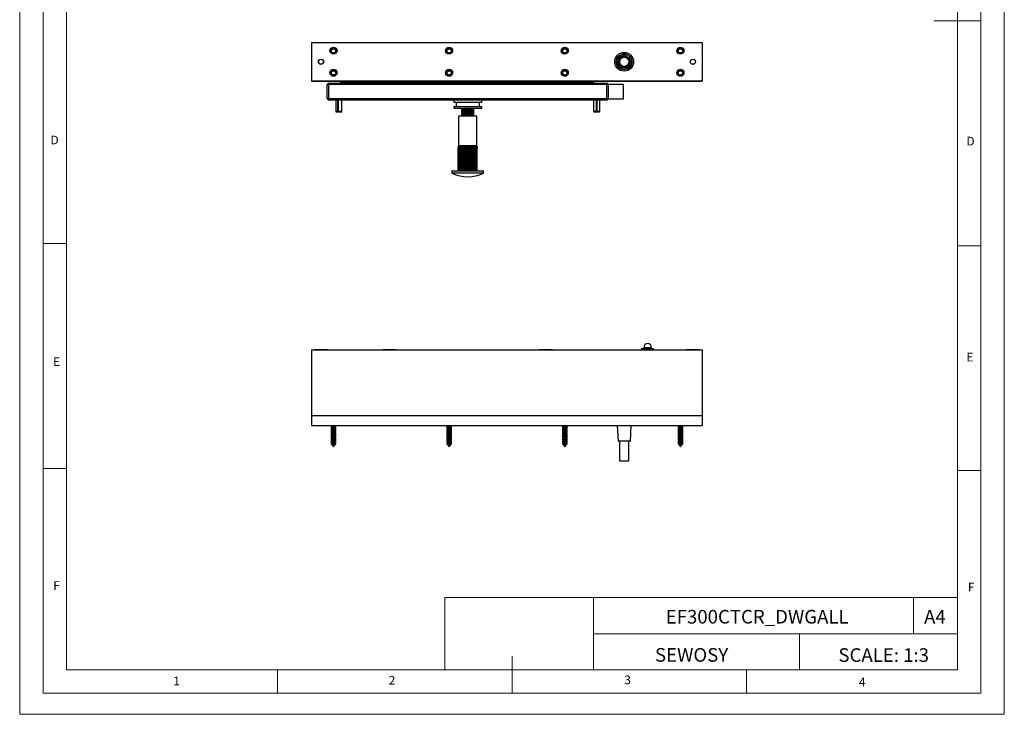
# Model space of a CAD drawing. Units: millimetres. Extents: x 0 to 630, y 0 to 891.
# Drawn here: x 0 to 630, y 0 to 445 of the extents above; entities that cross this region are included whole.
import ezdxf

# ---------------------------------------------------------------- set-up
doc = ezdxf.new("R2010")
doc.units = ezdxf.units.MM
doc.header["$LTSCALE"] = 3
doc.layers.add('FORMAT', color=7, linetype='Continuous')
doc.styles.add('SLDTEXTSTYLE0', font='TXT', dxfattribs={"width": 0.75})
doc.styles.add('SLDTEXTSTYLE1', font='TXT', dxfattribs={"width": 0.605})

msp = doc.modelspace()

# ---------------------------------------------------------------- linework, layer by layer
at = {"color": 7, "linetype": 'Continuous', "lineweight": 18}
for p, q in [((0.09, 891.17), (0.09, 0.17)), ((630.09, 891.17), (630.09, 0.17)), ((15.09, 877.67), (15.09, 13.67)), ((615.09, 874.78), (615.09, 13.67)), ((30.09, 28.67), (30.09, 862.67)), ((600.09, 28.67), (600.09, 862.67)), ((615.09, 444.22), (585.09, 444.22)), ((30.09, 301.67), (15.09, 301.67)), ((600.09, 300.22), (615.09, 300.22)), ((30.09, 157.67), (15.09, 157.67)), ((600.09, 156.22), (615.09, 156.22)), ((272.14, 74.93), (272.14, 28.67)), ((272.14, 74.93), (600.09, 74.93)), ((367.26, 74.93), (367.26, 28.67)), ((572.07, 74.93), (572.07, 51.8)), ((600.09, 51.8), (600.09, 74.93)), ((367.26, 51.8), (600.09, 51.8)), ((499.05, 51.8), (499.05, 28.67)), ((600.09, 51.8), (600.09, 28.67)), ((315.09, 13.67), (315.09, 37.35)), ((600.09, 28.67), (30.09, 28.67)), ((165.09, 28.67), (165.09, 13.67)), ((600.09, 28.67), (315.09, 28.67)), ((465.09, 28.67), (465.09, 13.67)), ((30.09, 13.67), (15.09, 13.67)), ((591.17, 13.67), (30.09, 13.67)), ((615.09, 13.67), (591.17, 13.67)), ((0.09, 0.17), (630.09, 0.17))]:
    msp.add_line(p, q, dxfattribs=at)
at = {"color": 7, "linetype": 'Continuous', "lineweight": 25}
for p, q in [((186.87, 430.3), (436.87, 430.3)), ((186.87, 430.3), (186.87, 405.7)), ((436.87, 430.3), (436.87, 405.7)), ((388.28, 420.74), (389.04, 420.35)), ((389.94, 417.23), (389.61, 416.59)), ((389.72, 416.54), (389.61, 416.59)), ((390, 417.34), (389.94, 417.23)), ((186.87, 405.7), (436.87, 405.7)), ((186.87, 405.7), (186.87, 405.65)), ((186.87, 405.65), (436.87, 405.65)), ((197.77, 404.4), (196.77, 403.4)), ((196.77, 403.4), (197.77, 403.4)), ((196.77, 394.4), (196.77, 403.4)), ((197.77, 404.4), (197.77, 403.4)), ((197.77, 404.4), (375.77, 404.4)), ((375.77, 403.4), (197.77, 403.4)), ((197.77, 403.4), (197.77, 394.4)), ((204.87, 405.5), (204.87, 405.65)), ((204.87, 405.5), (205.87, 405.5)), ((204.87, 405.5), (205.87, 404.5)), ((205.87, 405.5), (366.87, 405.5)), ((205.87, 405.5), (205.87, 404.5)), ((366.87, 404.5), (205.87, 404.5)), ((210.12, 404.5), (210.12, 404.4)), ((362.62, 404.5), (362.62, 404.4)), ((367.87, 405.5), (366.87, 404.5)), ((366.87, 405.5), (366.87, 404.5)), ((366.87, 405.5), (367.87, 405.5)), ((367.87, 405.5), (367.87, 405.65)), ((375.77, 404.4), (375.77, 403.4)), ((376.77, 403.4), (375.77, 404.4)), ((375.77, 394.4), (375.77, 403.4)), ((376.77, 403.4), (375.77, 403.4)), ((376.77, 403.65), (386.27, 403.65)), ((376.77, 394.15), (376.77, 403.65)), ((377.62, 405.55), (377.62, 405.65)), ((436.87, 405.55), (377.62, 405.55)), ((386.27, 403.65), (386.27, 394.15)), ((428.22, 405.55), (428.22, 405.4)), ((433.72, 405.4), (428.22, 405.4)), ((433.72, 405.4), (433.72, 405.55)), ((436.87, 405.7), (436.87, 405.65)), ((436.87, 405.55), (436.87, 405.65)), ((197.77, 394.4), (196.77, 394.4)), ((196.77, 394.4), (197.77, 393.4)), ((197.77, 394.4), (375.77, 394.4)), ((197.77, 394.4), (197.77, 393.4)), ((375.77, 393.4), (197.77, 393.4)), ((202.27, 393.4), (202.27, 386.4)), ((203.71, 386.4), (203.71, 393.4)), ((203.85, 393.4), (203.85, 385.9)), ((204.02, 386.4), (204.02, 393.4)), ((206.27, 386.4), (206.27, 393.4)), ((277.77, 393.4), (277.77, 392.2)), ((277.77, 392.2), (295.77, 392.2)), ((279.27, 392.2), (279.27, 389.4)), ((294.27, 389.4), (294.27, 392.2)), ((295.77, 392.2), (295.77, 393.4)), ((367.27, 393.4), (367.27, 386.4)), ((369.15, 386.4), (369.15, 393.4)), ((369.18, 393.4), (369.18, 385.9)), ((369.41, 393.4), (369.41, 385.9)), ((369.46, 386.4), (369.46, 393.4)), ((371.27, 386.4), (371.27, 393.4)), ((375.77, 394.4), (375.77, 393.4)), ((375.77, 394.4), (376.77, 394.4)), ((375.77, 393.4), (376.77, 394.4)), ((386.27, 394.15), (376.77, 394.15)), ((202.27, 386.4), (202.39, 385.9)), ((202.27, 386.4), (203.71, 386.4)), ((202.39, 385.9), (203.75, 385.9)), ((203.75, 385.9), (203.71, 386.4)), ((203.85, 385.9), (203.75, 385.9)), ((204.04, 385.9), (203.85, 385.9)), ((204.02, 386.4), (206.27, 386.4)), ((204.04, 385.9), (204.02, 386.4)), ((204.04, 385.9), (206.14, 385.9)), ((206.14, 385.9), (206.27, 386.4)), ((277.77, 389.4), (277.77, 388.2)), ((277.77, 389.4), (284.26, 389.4)), ((277.77, 388.2), (284.26, 388.2)), ((282.82, 388.2), (282.77, 388.16)), ((282.77, 388.16), (282.77, 387.88)), ((282.77, 388.16), (290.77, 388.16)), ((282.77, 387.88), (283.1, 387.65)), ((282.77, 387.88), (290.77, 387.88)), ((283.1, 387.65), (282.77, 387.41)), ((282.77, 387.41), (282.77, 387.13)), ((282.77, 387.41), (290.77, 387.41)), ((282.77, 387.13), (282.92, 387.02)), ((282.77, 387.13), (290.77, 387.13)), ((282.92, 387.02), (282.77, 386.91)), ((282.77, 386.91), (282.77, 386.63)), ((282.77, 386.91), (290.77, 386.91)), ((282.77, 386.63), (283.1, 386.4)), ((282.77, 386.63), (290.77, 386.63)), ((283.1, 386.4), (282.77, 386.16)), ((282.77, 386.16), (282.77, 385.88)), ((282.77, 386.16), (290.77, 386.16)), ((282.77, 385.88), (282.92, 385.77)), ((282.77, 385.88), (290.77, 385.88)), ((282.92, 385.77), (282.77, 385.66)), ((282.77, 385.66), (282.77, 385.38)), ((282.77, 385.66), (290.77, 385.66)), ((282.77, 385.38), (283.1, 385.15)), ((282.77, 385.38), (290.77, 385.38)), ((283.1, 385.15), (282.77, 384.91)), ((282.77, 384.91), (282.77, 384.63)), ((282.77, 384.91), (290.77, 384.91)), ((282.77, 384.63), (282.92, 384.52)), ((282.77, 384.63), (290.77, 384.63)), ((282.92, 384.52), (282.77, 384.41)), ((282.77, 384.41), (282.77, 384.13)), ((282.77, 384.41), (290.77, 384.41)), ((284.26, 389.4), (295.77, 389.4)), ((284.26, 388.2), (295.77, 388.2)), ((290.44, 387.65), (290.77, 387.88)), ((290.77, 387.41), (290.44, 387.65)), ((290.44, 386.4), (290.77, 386.63)), ((290.77, 386.16), (290.44, 386.4)), ((290.44, 385.15), (290.77, 385.38)), ((290.77, 384.91), (290.44, 385.15)), ((290.61, 387.02), (290.77, 387.13)), ((290.77, 386.91), (290.61, 387.02)), ((290.61, 385.77), (290.77, 385.88)), ((290.77, 385.66), (290.61, 385.77)), ((290.61, 384.52), (290.77, 384.63)), ((290.77, 384.41), (290.61, 384.52)), ((290.77, 388.16), (290.72, 388.2)), ((290.77, 387.88), (290.77, 388.16)), ((290.77, 387.13), (290.77, 387.41)), ((290.77, 386.63), (290.77, 386.91)), ((290.77, 385.88), (290.77, 386.16)), ((290.77, 385.38), (290.77, 385.66)), ((290.77, 384.63), (290.77, 384.91)), ((290.77, 384.13), (290.77, 384.41)), ((295.77, 388.2), (295.77, 389.4)), ((367.27, 386.4), (367.39, 385.9)), ((367.27, 386.4), (369.15, 386.4)), ((367.39, 385.9), (369.15, 385.9)), ((369.15, 385.9), (369.15, 386.4)), ((369.18, 385.9), (369.15, 385.9)), ((369.41, 385.9), (369.18, 385.9)), ((369.41, 385.9), (369.45, 385.9)), ((369.45, 385.9), (369.46, 386.4)), ((369.45, 385.9), (371.14, 385.9)), ((369.46, 386.4), (371.27, 386.4)), ((371.14, 385.9), (371.27, 386.4)), ((280.87, 383.2), (280.87, 364.2)), ((292.67, 383.2), (280.87, 383.2)), ((282.77, 384.13), (283.1, 383.9)), ((282.77, 384.13), (290.77, 384.13)), ((283.1, 383.9), (282.77, 383.66)), ((282.77, 383.66), (282.77, 383.38)), ((282.77, 383.66), (290.77, 383.66)), ((282.77, 383.38), (282.92, 383.27)), ((282.77, 383.38), (290.77, 383.38)), ((282.92, 383.27), (282.82, 383.2)), ((290.44, 383.9), (290.77, 384.13)), ((290.77, 383.66), (290.44, 383.9)), ((290.61, 383.27), (290.77, 383.38)), ((290.72, 383.2), (290.61, 383.27)), ((290.77, 383.38), (290.77, 383.66)), ((292.67, 364.2), (292.67, 383.2)), ((280.74, 362.66), (280.68, 362.66)), ((280.68, 348.2), (280.68, 362.66)), ((280.68, 348.2), (280.68, 362.66)), ((280.74, 348.2), (280.74, 362.66)), ((281.03, 362.66), (280.85, 362.66)), ((280.85, 348.2), (280.85, 362.66)), ((280.98, 364.2), (280.87, 364.2)), ((281.32, 364.2), (280.98, 364.2)), ((281.03, 348.2), (281.03, 362.66)), ((281.54, 362.66), (281.26, 362.66)), ((281.26, 348.2), (281.26, 362.66)), ((281.87, 364.2), (281.32, 364.2)), ((281.54, 348.2), (281.54, 362.66)), ((282.6, 364.2), (281.87, 364.2)), ((281.87, 348.2), (281.87, 364.2)), ((282.25, 362.66), (281.87, 362.66)), ((281.87, 348.2), (281.87, 362.66)), ((282.25, 348.2), (282.25, 362.66)), ((283.49, 364.2), (282.6, 364.2)), ((282.6, 348.2), (282.6, 364.2)), ((283.14, 362.66), (282.68, 362.66)), ((282.68, 348.2), (282.68, 362.66)), ((283.14, 348.2), (283.14, 362.66)), ((284.51, 364.2), (283.49, 364.2)), ((283.49, 348.2), (283.49, 364.2)), ((284.16, 362.66), (283.64, 362.66)), ((283.64, 348.2), (283.64, 362.66)), ((284.16, 348.2), (284.16, 362.66)), ((285.62, 364.2), (284.51, 364.2)), ((284.51, 348.2), (284.51, 364.2)), ((285.29, 362.66), (284.72, 362.66)), ((284.72, 348.2), (284.72, 362.66)), ((285.29, 348.2), (285.29, 362.66)), ((286.77, 364.2), (285.62, 364.2)), ((285.62, 348.2), (285.62, 364.2)), ((286.47, 362.66), (285.88, 362.66)), ((285.88, 348.2), (285.88, 362.66)), ((286.47, 348.2), (286.47, 362.66)), ((287.92, 364.2), (286.77, 364.2)), ((286.77, 348.2), (286.77, 364.2)), ((287.67, 362.66), (287.07, 362.66)), ((287.07, 348.2), (287.07, 362.66)), ((287.67, 348.2), (287.67, 362.66)), ((289.03, 364.2), (287.92, 364.2)), ((287.92, 348.2), (287.92, 364.2)), ((288.83, 362.66), (288.26, 362.66)), ((288.26, 348.2), (288.26, 362.66)), ((288.83, 348.2), (288.83, 362.66)), ((290.05, 364.2), (289.03, 364.2)), ((289.03, 348.2), (289.03, 364.2)), ((289.91, 362.66), (289.38, 362.66)), ((289.38, 348.2), (289.38, 362.66)), ((289.91, 348.2), (289.91, 362.66)), ((290.94, 364.2), (290.05, 364.2)), ((290.05, 348.2), (290.05, 364.2)), ((290.87, 362.66), (290.41, 362.66)), ((290.41, 348.2), (290.41, 362.66)), ((290.87, 348.2), (290.87, 362.66)), ((291.68, 364.2), (290.94, 364.2)), ((290.94, 348.2), (290.94, 364.2)), ((291.29, 348.2), (291.29, 362.66)), ((291.67, 362.66), (291.29, 362.66)), ((291.67, 348.2), (291.67, 362.66)), ((292.22, 364.2), (291.68, 364.2)), ((291.68, 348.2), (291.68, 364.2)), ((292, 348.2), (292, 362.66)), ((292.28, 362.66), (292, 362.66)), ((292.56, 364.2), (292.22, 364.2)), ((292.28, 348.2), (292.28, 362.66)), ((292.69, 362.66), (292.51, 362.66)), ((292.51, 348.2), (292.51, 362.66)), ((292.67, 364.2), (292.56, 364.2)), ((292.69, 348.2), (292.69, 362.66)), ((292.8, 348.2), (292.8, 362.66)), ((292.86, 362.66), (292.8, 362.66)), ((292.86, 348.2), (292.86, 362.66)), ((276.62, 348), (276.62, 346.82)), ((276.82, 348.2), (296.72, 348.2)), ((296.92, 346.82), (296.92, 348)), ((186.87, 233.56), (436.87, 233.56)), ((186.87, 233.56), (186.87, 191.56)), ((188.67, 233.76), (188.67, 233.56)), ((188.67, 233.76), (197.07, 233.76)), ((197.07, 233.56), (197.07, 233.76)), ((232.67, 233.76), (232.67, 233.56)), ((232.67, 233.76), (241.07, 233.76)), ((241.07, 233.56), (241.07, 233.76)), ((332.67, 233.76), (332.67, 233.56)), ((332.67, 233.76), (341.07, 233.76)), ((341.07, 233.56), (341.07, 233.76)), ((398.01, 234.32), (398.01, 233.56)), ((398.01, 234.32), (405.73, 234.32)), ((399.37, 235), (399.37, 234.32)), ((404.37, 234.32), (404.37, 235)), ((405.73, 233.56), (405.73, 234.32)), ((426.67, 233.76), (426.67, 233.56)), ((426.67, 233.76), (435.07, 233.76)), ((435.07, 233.56), (435.07, 233.76)), ((436.87, 233.56), (436.87, 191.56)), ((186.87, 191.56), (186.87, 185.16)), ((186.87, 191.56), (436.87, 191.56)), ((436.87, 191.56), (436.87, 185.16)), ((186.87, 185.16), (436.87, 185.16)), ((199.55, 184.28), (199.12, 184.03)), ((199.12, 184.03), (199.55, 183.78)), ((199.12, 184.03), (202.62, 184.03)), ((199.55, 182.98), (199.12, 182.73)), ((199.12, 182.73), (199.55, 182.48)), ((199.12, 182.73), (202.62, 182.73)), ((199.41, 185.16), (199.55, 185.08)), ((199.55, 185.08), (199.55, 184.28)), ((199.55, 185.08), (202.19, 185.08)), ((199.55, 184.28), (202.19, 184.28)), ((199.55, 183.78), (199.55, 182.98)), ((199.55, 183.78), (202.19, 183.78)), ((199.55, 182.98), (202.19, 182.98)), ((202.19, 185.08), (202.33, 185.16)), ((202.19, 184.28), (202.19, 185.08)), ((202.62, 184.03), (202.19, 184.28)), ((202.19, 183.78), (202.62, 184.03)), ((202.19, 182.98), (202.19, 183.78)), ((202.62, 182.73), (202.19, 182.98)), ((202.19, 182.48), (202.62, 182.73)), ((273.55, 184.28), (273.12, 184.03)), ((273.12, 184.03), (273.55, 183.78)), ((273.12, 184.03), (276.62, 184.03)), ((273.55, 182.98), (273.12, 182.73)), ((273.12, 182.73), (273.55, 182.48)), ((273.12, 182.73), (276.62, 182.73)), ((273.41, 185.16), (273.55, 185.08)), ((273.55, 185.08), (273.55, 184.28)), ((273.55, 185.08), (276.19, 185.08)), ((273.55, 184.28), (276.19, 184.28)), ((273.55, 183.78), (273.55, 182.98)), ((273.55, 183.78), (276.19, 183.78)), ((273.55, 182.98), (276.19, 182.98)), ((276.19, 185.08), (276.33, 185.16)), ((276.19, 184.28), (276.19, 185.08)), ((276.62, 184.03), (276.19, 184.28)), ((276.19, 183.78), (276.62, 184.03)), ((276.19, 182.98), (276.19, 183.78)), ((276.62, 182.73), (276.19, 182.98)), ((276.19, 182.48), (276.62, 182.73)), ((347.55, 184.28), (347.12, 184.03)), ((347.12, 184.03), (347.55, 183.78)), ((347.12, 184.03), (350.62, 184.03)), ((347.55, 182.98), (347.12, 182.73)), ((347.12, 182.73), (347.55, 182.48)), ((347.12, 182.73), (350.62, 182.73)), ((347.41, 185.16), (347.55, 185.08)), ((347.55, 185.08), (347.55, 184.28)), ((347.55, 185.08), (350.19, 185.08)), ((347.55, 184.28), (350.19, 184.28)), ((347.55, 183.78), (347.55, 182.98)), ((347.55, 183.78), (350.19, 183.78)), ((347.55, 182.98), (350.19, 182.98)), ((350.19, 185.08), (350.33, 185.16)), ((350.19, 184.28), (350.19, 185.08)), ((350.62, 184.03), (350.19, 184.28)), ((350.19, 183.78), (350.62, 184.03)), ((350.19, 182.98), (350.19, 183.78)), ((350.62, 182.73), (350.19, 182.98)), ((350.19, 182.48), (350.62, 182.73)), ((382.35, 185.16), (382.92, 175.06)), ((390.82, 175.06), (391.38, 185.16)), ((421.55, 184.28), (421.12, 184.03)), ((421.12, 184.03), (421.55, 183.78)), ((421.12, 184.03), (424.62, 184.03)), ((421.55, 182.98), (421.12, 182.73)), ((421.12, 182.73), (421.55, 182.48)), ((421.12, 182.73), (424.62, 182.73)), ((421.41, 185.16), (421.55, 185.08)), ((421.55, 185.08), (421.55, 184.28)), ((421.55, 185.08), (424.19, 185.08)), ((421.55, 184.28), (424.19, 184.28)), ((421.55, 183.78), (421.55, 182.98)), ((421.55, 183.78), (424.19, 183.78)), ((421.55, 182.98), (424.19, 182.98)), ((424.19, 185.08), (424.33, 185.16)), ((424.19, 184.28), (424.19, 185.08)), ((424.62, 184.03), (424.19, 184.28)), ((424.19, 183.78), (424.62, 184.03)), ((424.19, 182.98), (424.19, 183.78)), ((424.62, 182.73), (424.19, 182.98)), ((424.19, 182.48), (424.62, 182.73)), ((199.55, 181.68), (199.12, 181.43)), ((199.12, 181.43), (199.55, 181.18)), ((199.12, 181.43), (202.62, 181.43)), ((199.55, 180.38), (199.12, 180.13)), ((199.12, 180.13), (199.55, 179.88)), ((199.12, 180.13), (202.62, 180.13)), ((199.55, 179.08), (199.12, 178.83)), ((199.12, 178.83), (199.55, 178.58)), ((199.12, 178.83), (202.62, 178.83)), ((199.55, 177.78), (199.12, 177.53)), ((199.12, 177.53), (199.55, 177.28)), ((199.12, 177.53), (202.62, 177.53)), ((199.55, 176.48), (199.12, 176.23)), ((199.55, 182.48), (199.55, 181.68)), ((199.55, 182.48), (202.19, 182.48)), ((199.55, 181.68), (202.19, 181.68)), ((199.55, 181.18), (199.55, 180.38)), ((199.55, 181.18), (202.19, 181.18)), ((199.55, 180.38), (202.19, 180.38)), ((199.55, 179.88), (199.55, 179.08)), ((199.55, 179.88), (202.19, 179.88)), ((199.55, 179.08), (202.19, 179.08)), ((199.55, 178.58), (199.55, 177.78)), ((199.55, 178.58), (202.19, 178.58)), ((199.55, 177.78), (202.19, 177.78)), ((199.55, 177.28), (199.55, 176.48)), ((199.55, 177.28), (202.19, 177.28)), ((199.55, 176.48), (202.19, 176.48)), ((202.19, 181.68), (202.19, 182.48)), ((202.62, 181.43), (202.19, 181.68)), ((202.19, 181.18), (202.62, 181.43)), ((202.19, 180.38), (202.19, 181.18)), ((202.62, 180.13), (202.19, 180.38)), ((202.19, 179.88), (202.62, 180.13)), ((202.19, 179.08), (202.19, 179.88)), ((202.62, 178.83), (202.19, 179.08)), ((202.19, 178.58), (202.62, 178.83)), ((202.19, 177.78), (202.19, 178.58)), ((202.62, 177.53), (202.19, 177.78)), ((202.19, 177.28), (202.62, 177.53)), ((202.19, 176.48), (202.19, 177.28)), ((202.62, 176.23), (202.19, 176.48)), ((273.55, 181.68), (273.12, 181.43)), ((273.12, 181.43), (273.55, 181.18)), ((273.12, 181.43), (276.62, 181.43)), ((273.55, 180.38), (273.12, 180.13)), ((273.12, 180.13), (273.55, 179.88)), ((273.12, 180.13), (276.62, 180.13)), ((273.55, 179.08), (273.12, 178.83)), ((273.12, 178.83), (273.55, 178.58)), ((273.12, 178.83), (276.62, 178.83)), ((273.55, 177.78), (273.12, 177.53)), ((273.12, 177.53), (273.55, 177.28)), ((273.12, 177.53), (276.62, 177.53)), ((273.55, 176.48), (273.12, 176.23)), ((273.55, 182.48), (273.55, 181.68)), ((273.55, 182.48), (276.19, 182.48)), ((273.55, 181.68), (276.19, 181.68)), ((273.55, 181.18), (273.55, 180.38)), ((273.55, 181.18), (276.19, 181.18)), ((273.55, 180.38), (276.19, 180.38)), ((273.55, 179.88), (273.55, 179.08)), ((273.55, 179.88), (276.19, 179.88)), ((273.55, 179.08), (276.19, 179.08)), ((273.55, 178.58), (273.55, 177.78)), ((273.55, 178.58), (276.19, 178.58)), ((273.55, 177.78), (276.19, 177.78)), ((273.55, 177.28), (273.55, 176.48)), ((273.55, 177.28), (276.19, 177.28)), ((273.55, 176.48), (276.19, 176.48)), ((276.19, 181.68), (276.19, 182.48)), ((276.62, 181.43), (276.19, 181.68)), ((276.19, 181.18), (276.62, 181.43)), ((276.19, 180.38), (276.19, 181.18)), ((276.62, 180.13), (276.19, 180.38)), ((276.19, 179.88), (276.62, 180.13)), ((276.19, 179.08), (276.19, 179.88)), ((276.62, 178.83), (276.19, 179.08)), ((276.19, 178.58), (276.62, 178.83)), ((276.19, 177.78), (276.19, 178.58)), ((276.62, 177.53), (276.19, 177.78)), ((276.19, 177.28), (276.62, 177.53)), ((276.19, 176.48), (276.19, 177.28)), ((276.62, 176.23), (276.19, 176.48)), ((347.55, 181.68), (347.12, 181.43)), ((347.12, 181.43), (347.55, 181.18)), ((347.12, 181.43), (350.62, 181.43)), ((347.55, 180.38), (347.12, 180.13)), ((347.12, 180.13), (347.55, 179.88)), ((347.12, 180.13), (350.62, 180.13)), ((347.55, 179.08), (347.12, 178.83)), ((347.12, 178.83), (347.55, 178.58)), ((347.12, 178.83), (350.62, 178.83)), ((347.55, 177.78), (347.12, 177.53)), ((347.12, 177.53), (347.55, 177.28)), ((347.12, 177.53), (350.62, 177.53)), ((347.55, 176.48), (347.12, 176.23)), ((347.55, 182.48), (347.55, 181.68)), ((347.55, 182.48), (350.19, 182.48)), ((347.55, 181.68), (350.19, 181.68)), ((347.55, 181.18), (347.55, 180.38)), ((347.55, 181.18), (350.19, 181.18)), ((347.55, 180.38), (350.19, 180.38)), ((347.55, 179.88), (347.55, 179.08)), ((347.55, 179.88), (350.19, 179.88)), ((347.55, 179.08), (350.19, 179.08)), ((347.55, 178.58), (347.55, 177.78)), ((347.55, 178.58), (350.19, 178.58)), ((347.55, 177.78), (350.19, 177.78)), ((347.55, 177.28), (347.55, 176.48)), ((347.55, 177.28), (350.19, 177.28)), ((347.55, 176.48), (350.19, 176.48)), ((350.19, 181.68), (350.19, 182.48)), ((350.62, 181.43), (350.19, 181.68)), ((350.19, 181.18), (350.62, 181.43)), ((350.19, 180.38), (350.19, 181.18)), ((350.62, 180.13), (350.19, 180.38)), ((350.19, 179.88), (350.62, 180.13)), ((350.19, 179.08), (350.19, 179.88)), ((350.62, 178.83), (350.19, 179.08)), ((350.19, 178.58), (350.62, 178.83)), ((350.19, 177.78), (350.19, 178.58)), ((350.62, 177.53), (350.19, 177.78)), ((350.19, 177.28), (350.62, 177.53)), ((350.19, 176.48), (350.19, 177.28)), ((350.62, 176.23), (350.19, 176.48)), ((421.55, 181.68), (421.12, 181.43)), ((421.12, 181.43), (421.55, 181.18)), ((421.12, 181.43), (424.62, 181.43)), ((421.55, 180.38), (421.12, 180.13)), ((421.12, 180.13), (421.55, 179.88)), ((421.12, 180.13), (424.62, 180.13)), ((421.55, 179.08), (421.12, 178.83)), ((421.12, 178.83), (421.55, 178.58)), ((421.12, 178.83), (424.62, 178.83)), ((421.55, 177.78), (421.12, 177.53)), ((421.12, 177.53), (421.55, 177.28)), ((421.12, 177.53), (424.62, 177.53)), ((421.55, 176.48), (421.12, 176.23)), ((421.55, 182.48), (421.55, 181.68)), ((421.55, 182.48), (424.19, 182.48)), ((421.55, 181.68), (424.19, 181.68)), ((421.55, 181.18), (421.55, 180.38)), ((421.55, 181.18), (424.19, 181.18)), ((421.55, 180.38), (424.19, 180.38)), ((421.55, 179.88), (421.55, 179.08)), ((421.55, 179.88), (424.19, 179.88)), ((421.55, 179.08), (424.19, 179.08)), ((421.55, 178.58), (421.55, 177.78)), ((421.55, 178.58), (424.19, 178.58)), ((421.55, 177.78), (424.19, 177.78)), ((421.55, 177.28), (421.55, 176.48)), ((421.55, 177.28), (424.19, 177.28)), ((421.55, 176.48), (424.19, 176.48)), ((424.19, 181.68), (424.19, 182.48)), ((424.62, 181.43), (424.19, 181.68)), ((424.19, 181.18), (424.62, 181.43)), ((424.19, 180.38), (424.19, 181.18)), ((424.62, 180.13), (424.19, 180.38)), ((424.19, 179.88), (424.62, 180.13)), ((424.19, 179.08), (424.19, 179.88)), ((424.62, 178.83), (424.19, 179.08)), ((424.19, 178.58), (424.62, 178.83)), ((424.19, 177.78), (424.19, 178.58)), ((424.62, 177.53), (424.19, 177.78)), ((424.19, 177.28), (424.62, 177.53)), ((424.19, 176.48), (424.19, 177.28)), ((424.62, 176.23), (424.19, 176.48)), ((199.12, 176.23), (199.55, 175.98)), ((199.12, 176.23), (202.62, 176.23)), ((199.55, 175.18), (199.12, 174.93)), ((199.12, 174.93), (199.55, 174.68)), ((199.12, 174.93), (202.62, 174.93)), ((199.55, 173.88), (199.21, 173.68)), ((199.21, 173.68), (199.35, 173.5)), ((199.21, 173.68), (202.53, 173.68)), ((199.35, 173.5), (199.55, 173.38)), ((200.87, 173.5), (199.35, 173.5)), ((199.55, 175.98), (199.55, 175.18)), ((199.55, 175.98), (202.19, 175.98)), ((199.55, 175.18), (202.19, 175.18)), ((199.55, 174.68), (199.55, 173.88)), ((199.55, 174.68), (202.19, 174.68)), ((199.55, 173.88), (202.19, 173.88)), ((199.55, 173.38), (199.55, 173.22)), ((199.55, 173.38), (202.19, 173.38)), ((199.55, 173.22), (200.87, 171.41)), ((199.55, 173.22), (202.19, 173.22)), ((202.39, 173.5), (200.87, 173.5)), ((200.87, 171.41), (202.19, 173.22)), ((202.19, 175.98), (202.62, 176.23)), ((202.19, 175.18), (202.19, 175.98)), ((202.62, 174.93), (202.19, 175.18)), ((202.19, 174.68), (202.62, 174.93)), ((202.19, 173.88), (202.19, 174.68)), ((202.53, 173.68), (202.19, 173.88)), ((202.19, 173.38), (202.39, 173.5)), ((202.19, 173.22), (202.19, 173.38)), ((202.39, 173.5), (202.53, 173.68)), ((273.12, 176.23), (273.55, 175.98)), ((273.12, 176.23), (276.62, 176.23)), ((273.55, 175.18), (273.12, 174.93)), ((273.12, 174.93), (273.55, 174.68)), ((273.12, 174.93), (276.62, 174.93)), ((273.55, 173.88), (273.21, 173.68)), ((273.21, 173.68), (273.35, 173.5)), ((273.21, 173.68), (276.53, 173.68)), ((273.35, 173.5), (273.55, 173.38)), ((274.87, 173.5), (273.35, 173.5)), ((273.55, 175.98), (273.55, 175.18)), ((273.55, 175.98), (276.19, 175.98)), ((273.55, 175.18), (276.19, 175.18)), ((273.55, 174.68), (273.55, 173.88)), ((273.55, 174.68), (276.19, 174.68)), ((273.55, 173.88), (276.19, 173.88)), ((273.55, 173.38), (273.55, 173.22)), ((273.55, 173.38), (276.19, 173.38)), ((273.55, 173.22), (274.87, 171.41)), ((273.55, 173.22), (276.19, 173.22)), ((276.39, 173.5), (274.87, 173.5)), ((274.87, 171.41), (276.19, 173.22)), ((276.19, 175.98), (276.62, 176.23)), ((276.19, 175.18), (276.19, 175.98)), ((276.62, 174.93), (276.19, 175.18)), ((276.19, 174.68), (276.62, 174.93)), ((276.19, 173.88), (276.19, 174.68)), ((276.53, 173.68), (276.19, 173.88)), ((276.19, 173.38), (276.39, 173.5)), ((276.19, 173.22), (276.19, 173.38)), ((276.39, 173.5), (276.53, 173.68)), ((347.12, 176.23), (347.55, 175.98)), ((347.12, 176.23), (350.62, 176.23)), ((347.55, 175.18), (347.12, 174.93)), ((347.12, 174.93), (347.55, 174.68)), ((347.12, 174.93), (350.62, 174.93)), ((347.55, 173.88), (347.21, 173.68)), ((347.21, 173.68), (347.35, 173.5)), ((347.21, 173.68), (350.53, 173.68)), ((347.35, 173.5), (347.55, 173.38)), ((349.7, 173.5), (347.35, 173.5)), ((347.55, 175.98), (347.55, 175.18)), ((347.55, 175.98), (350.19, 175.98)), ((347.55, 175.18), (350.19, 175.18)), ((347.55, 174.68), (347.55, 173.88)), ((347.55, 174.68), (350.19, 174.68)), ((347.55, 173.88), (350.19, 173.88)), ((347.55, 173.38), (347.55, 173.22)), ((347.55, 173.38), (350.19, 173.38)), ((347.55, 173.22), (348.87, 171.41)), ((347.55, 173.22), (350.19, 173.22)), ((348.87, 171.41), (350.19, 173.22)), ((350.39, 173.5), (349.7, 173.5)), ((350.19, 175.98), (350.62, 176.23)), ((350.19, 175.18), (350.19, 175.98)), ((350.62, 174.93), (350.19, 175.18)), ((350.19, 174.68), (350.62, 174.93)), ((350.19, 173.88), (350.19, 174.68)), ((350.53, 173.68), (350.19, 173.88)), ((350.19, 173.38), (350.39, 173.5)), ((350.19, 173.22), (350.19, 173.38)), ((350.39, 173.5), (350.53, 173.68)), ((390.15, 175.06), (382.92, 175.06)), ((383.87, 175.06), (383.87, 162.56)), ((389.87, 162.56), (389.87, 175.06)), ((390.82, 175.06), (390.15, 175.06)), ((421.12, 176.23), (421.55, 175.98)), ((421.12, 176.23), (424.62, 176.23)), ((421.55, 175.18), (421.12, 174.93)), ((421.12, 174.93), (421.55, 174.68)), ((421.12, 174.93), (424.62, 174.93)), ((421.55, 173.88), (421.21, 173.68)), ((421.21, 173.68), (421.35, 173.5)), ((421.21, 173.68), (424.53, 173.68)), ((421.35, 173.5), (421.55, 173.38)), ((423.7, 173.5), (421.35, 173.5)), ((421.55, 175.98), (421.55, 175.18)), ((421.55, 175.98), (424.19, 175.98)), ((421.55, 175.18), (424.19, 175.18)), ((421.55, 174.68), (421.55, 173.88)), ((421.55, 174.68), (424.19, 174.68)), ((421.55, 173.88), (424.19, 173.88)), ((421.55, 173.38), (421.55, 173.22)), ((421.55, 173.38), (424.19, 173.38)), ((421.55, 173.22), (422.87, 171.41)), ((421.55, 173.22), (424.19, 173.22)), ((422.87, 171.41), (424.19, 173.22)), ((424.39, 173.5), (423.7, 173.5)), ((424.19, 175.98), (424.62, 176.23)), ((424.19, 175.18), (424.19, 175.98)), ((424.62, 174.93), (424.19, 175.18)), ((424.19, 174.68), (424.62, 174.93)), ((424.19, 173.88), (424.19, 174.68)), ((424.53, 173.68), (424.19, 173.88)), ((424.19, 173.38), (424.39, 173.5)), ((424.19, 173.22), (424.19, 173.38)), ((424.39, 173.5), (424.53, 173.68)), ((383.87, 162.56), (389.87, 162.56))]:
    msp.add_line(p, q, dxfattribs=at)
at = {"color": 1, "linetype": 'Continuous', "lineweight": 25}
for p, q in [((389.97, 417.22), (389.94, 417.23)), ((205.87, 405.5), (205.87, 405.65)), ((366.87, 405.5), (366.87, 405.65)), ((296.92, 348), (276.62, 348)), ((276.62, 346.82), (277.39, 346.82)), ((277.5, 346.64), (276.73, 346.64)), ((277.39, 346.82), (296.92, 346.82)), ((296.81, 346.64), (277.5, 346.64)), ((399.37, 235), (404.37, 235))]:
    msp.add_line(p, q, dxfattribs=at)
at = {"color": 7, "linetype": 'Continuous', "lineweight": 25, "flags": 128}
for points in [[(386.35, 421.04), (386.34, 421.03), (386.26, 420.94)], [(388.28, 420.74), (387.56, 421), (387.39, 421.04)], [(387.48, 420.94), (387.4, 421.03), (387.39, 421.04)], [(386.26, 415.06), (386.34, 414.97), (386.35, 414.96)], [(387.39, 414.96), (387.4, 414.97), (387.48, 415.06)], [(280.87, 364.2), (280.69, 363.07), (280.68, 362.66)], [(280.68, 362.66), (280.78, 363.82), (280.87, 364.2)], [(280.74, 362.66), (280.87, 363.82), (280.98, 364.2)], [(280.98, 364.2), (280.86, 363.07), (280.85, 362.66)], [(281.03, 362.66), (281.19, 363.82), (281.32, 364.2)], [(281.32, 364.2), (281.26, 363.07), (281.26, 362.66)], [(281.54, 362.66), (281.72, 363.82), (281.87, 364.2)], [(281.87, 364.2), (281.87, 363.07), (281.87, 362.66)], [(282.25, 362.66), (282.44, 363.82), (282.6, 364.2)], [(282.6, 364.2), (282.67, 363.07), (282.68, 362.66)], [(283.14, 362.66), (283.33, 363.82), (283.49, 364.2)], [(283.49, 364.2), (283.62, 363.11), (283.64, 362.66)], [(284.16, 362.66), (284.36, 363.82), (284.51, 364.2)], [(284.51, 364.2), (284.7, 363.07), (284.72, 362.66)], [(285.29, 362.66), (285.45, 363.74), (285.62, 364.2)], [(285.62, 364.2), (285.86, 363.07), (285.88, 362.66)], [(286.47, 362.66), (286.64, 363.82), (286.77, 364.2)], [(286.77, 364.2), (287.05, 363.07), (287.07, 362.66)], [(287.67, 362.66), (287.81, 363.82), (287.92, 364.2)], [(287.92, 364.2), (288.23, 363.07), (288.26, 362.66)], [(289.03, 364.2), (288.84, 363.07), (288.83, 362.66)], [(289.38, 362.66), (289.19, 363.82), (289.03, 364.2)], [(289.91, 362.66), (289.99, 363.82), (290.05, 364.2)], [(290.05, 364.2), (290.38, 363.07), (290.41, 362.66)], [(290.87, 362.66), (290.91, 363.82), (290.94, 364.2)], [(290.94, 364.2), (291.27, 363.07), (291.29, 362.66)], [(291.67, 362.66), (291.67, 363.82), (291.68, 364.2)], [(291.68, 364.2), (291.98, 363.11), (292, 362.66)], [(292.28, 362.66), (292.25, 363.82), (292.22, 364.2)], [(292.22, 364.2), (292.49, 363.07), (292.51, 362.66)], [(292.69, 362.66), (292.62, 363.74), (292.56, 364.2)], [(292.56, 364.2), (292.79, 363.07), (292.8, 362.66)], [(292.86, 362.66), (292.76, 363.82), (292.67, 364.2)]]:
    msp.add_lwpolyline(points, dxfattribs=at)
at = {"color": 7, "linetype": 'Continuous', "lineweight": 25}
for centre, radius in [((200.87, 425.05), 2.25), ((200.87, 424.95), 1.75), ((200.87, 424.95), 1.66), ((200.87, 424.95), 1.52), ((200.87, 424.95), 1.32), ((274.87, 425.05), 2.25), ((274.87, 424.95), 1.75), ((274.87, 424.95), 1.66), ((274.87, 424.95), 1.52), ((274.87, 424.95), 1.32), ((348.87, 425.05), 2.25), ((348.87, 424.95), 1.75), ((348.87, 424.95), 1.66), ((348.87, 424.95), 1.52), ((348.87, 424.95), 1.32), ((386.87, 418), 6), ((386.87, 418), 5.1), ((386.87, 418), 4.75), ((422.87, 425.05), 2.25), ((422.87, 424.95), 1.75), ((422.87, 424.95), 1.66), ((422.87, 424.95), 1.52), ((422.87, 424.95), 1.32), ((192.87, 418), 1.65), ((192.87, 418), 1.61), ((386.87, 418), 3.95), ((386.87, 418), 3.2), ((386.87, 418), 3), ((430.87, 418), 1.65), ((430.87, 418), 1.61), ((200.87, 410.95), 2.25), ((200.87, 410.85), 1.75), ((200.87, 410.85), 1.66), ((200.87, 410.85), 1.52), ((200.87, 410.85), 1.32), ((274.87, 410.95), 2.25), ((274.87, 410.85), 1.75), ((274.87, 410.85), 1.66), ((274.87, 410.85), 1.52), ((274.87, 410.85), 1.32), ((348.87, 410.95), 2.25), ((348.87, 410.85), 1.75), ((348.87, 410.85), 1.66), ((348.87, 410.85), 1.52), ((348.87, 410.85), 1.32), ((422.87, 410.95), 2.25), ((422.87, 410.85), 1.75), ((422.87, 410.85), 1.66), ((422.87, 410.85), 1.52), ((422.87, 410.85), 1.32)]:
    msp.add_circle(centre, radius, dxfattribs=at)
for centre, radius, start, end in [((386.87, 418), 3.08, 99.69625, 260.30375), ((386.87, 418), 3.08, 279.69625, 332.8047), ((276.82, 348), 0.2, 90, 180), ((276.82, 346.82), 0.2, 180, 243.70773), ((286.77, 366.96), 22.66, 243.70773, 296.29227), ((296.72, 348), 0.2, 0, 90), ((296.72, 346.82), 0.2, 296.29227, 0), ((401.87, 235), 2.5, 0, 180)]:
    msp.add_arc(centre, radius, start, end, dxfattribs=at)

# ---------------------------------------------------------------- texts
at = {"color": 7, "linetype": 'Continuous', "lineweight": 0, "style": 'SLDTEXTSTYLE0'}
for s, insert, char_height, attachment_point in [('D', (19.8, 370.67), 5.56, 1), ('D', (605.88, 369.95), 5.56, 1), ('E', (21.53, 228.8), 5.56, 1), ('E', (605.92, 231.66), 5.56, 1), ('F', (21.58, 85.42), 5.56, 1), ('F', (606.78, 84.4), 5.56, 1), ('EF300CTCR_DWGALL', (471.97, 67.02), 8.7312, 2), ('A4', (585.67, 67.02), 8.731, 2), ('SCALE: 1:3', (552.93, 42.47), 8.731, 2), ('1', (98.35, 24.29), 5.56, 1), ('2', (236.23, 24.74), 5.56, 1), ('3', (386.96, 25.02), 5.56, 1), ('4', (537.02, 23.64), 5.56, 1)]:
    msp.add_mtext(s, dxfattribs=dict(at, insert=insert, char_height=char_height, attachment_point=attachment_point))
at = {"layer": 'FORMAT', "color": 7, "insert": (430, 42.57), "char_height": 8.731, "attachment_point": 2, "style": 'SLDTEXTSTYLE1'}
msp.add_mtext('SEWOSY', dxfattribs=at)

doc.saveas('drawing.dxf')
